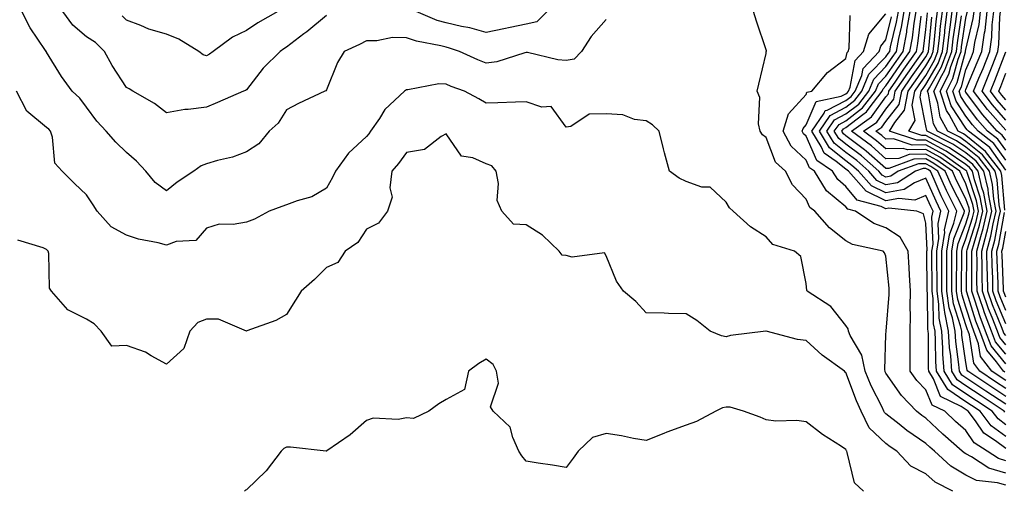
# Model space of a CAD drawing. Units: inches. Extents: x 1018643 to 1021283, y 7226618 to 7229258.
# Drawn here: x 1019661 to 1019908, y 7227482 to 7227600 of the extents above; entities that cross this region are included whole.
import ezdxf

# ---------------------------------------------------------------- set-up
doc = ezdxf.new("R2010")
doc.units = ezdxf.units.IN
doc.header["$MEASUREMENT"] = 0
doc.layers.add('Contour_10187226', color=7, linetype='Continuous', true_color=0x4914c9)

msp = doc.modelspace()

# ---------------------------------------------------------------- linework, layer by layer
at = {"layer": 'Contour_10187226'}
for points in [[(1019908.05, 7227562.19, 3035), (1019904, 7227567.86, 3035), (1019898.68, 7227571.92, 3035), (1019898.39, 7227572.25, 3035), (1019898.05, 7227572.72, 3035), (1019894.4, 7227578.27, 3035), (1019893.2, 7227581.92, 3035), (1019894.81, 7227585.16, 3035), (1019896.12, 7227589.99, 3035), (1019896.83, 7227591.92, 3035), (1019896.96, 7227593.01, 3035), (1019898.05, 7227600.19, 3035), (1019898.37, 7227601.6, 3035), (1019898.42, 7227601.92, 3035), (1019898.4, 7227602.27, 3035), (1019900.3, 7227609.67, 3035), (1019900.26, 7227611.92, 3035), (1019901.41, 7227615.28, 3035), (1019901.91, 7227618.06, 3035), (1019904.11, 7227621.92, 3035), (1019905.38, 7227624.59, 3035), (1019907.44, 7227631.31, 3035), (1019907.67, 7227631.92, 3035)], [(1019908.05, 7227564.69, 3034), (1019905.03, 7227568.91, 3034), (1019901.09, 7227571.92, 3034), (1019899.67, 7227573.54, 3034), (1019898.05, 7227575.69, 3034), (1019895.58, 7227579.46, 3034), (1019894.77, 7227581.92, 3034), (1019895.86, 7227584.11, 3034), (1019897.94, 7227591.82, 3034), (1019897.98, 7227591.92, 3034), (1019897.99, 7227591.98, 3034), (1019898.05, 7227592.36, 3034), (1019899.86, 7227600.11, 3034), (1019900.08, 7227601.92, 3034), (1019900.02, 7227603.89, 3034), (1019901.25, 7227608.72, 3034), (1019901.19, 7227611.92, 3034), (1019902.84, 7227616.71, 3034), (1019902.9, 7227617.07, 3034), (1019905.69, 7227621.92, 3034), (1019906.45, 7227623.52, 3034), (1019908.05, 7227628.77, 3034)], [(1019908.05, 7227567.17, 3033), (1019906.08, 7227569.95, 3033), (1019903.49, 7227571.92, 3033), (1019900.95, 7227574.83, 3033), (1019898.05, 7227578.68, 3033), (1019896.77, 7227580.63, 3033), (1019896.34, 7227581.92, 3033), (1019896.91, 7227583.05, 3033), (1019898.05, 7227587.27, 3033), (1019899.43, 7227590.55, 3033), (1019899.96, 7227591.92, 3033), (1019900.3, 7227594.17, 3033), (1019901.34, 7227598.63, 3033), (1019901.74, 7227601.92, 3033), (1019901.63, 7227605.5, 3033), (1019902.21, 7227607.76, 3033), (1019902.13, 7227611.92, 3033), (1019903.65, 7227616.32, 3033), (1019906.17, 7227620.05, 3033), (1019907.25, 7227621.92, 3033), (1019907.5, 7227622.47, 3033), (1019908.05, 7227624.24, 3033)], [(1019908.05, 7227569.67, 3032), (1019907.11, 7227570.98, 3032), (1019905.88, 7227571.92, 3032), (1019902.23, 7227576.1, 3032), (1019898.05, 7227581.67, 3032), (1019897.95, 7227581.82, 3032), (1019897.91, 7227581.92, 3032), (1019897.96, 7227582.02, 3032), (1019898.05, 7227582.35, 3032), (1019900.88, 7227589.09, 3032), (1019902, 7227591.92, 3032), (1019902.69, 7227596.56, 3032), (1019902.83, 7227597.14, 3032), (1019903.41, 7227601.92, 3032), (1019903.26, 7227606.71, 3032), (1019903.17, 7227607.04, 3032), (1019903.08, 7227611.92, 3032), (1019904.35, 7227615.62, 3032), (1019908.05, 7227621.08, 3032)], [(1019908.05, 7227572.17, 3031), (1019903.48, 7227577.35, 3031), (1019899.97, 7227581.92, 3031), (1019901.3, 7227585.18, 3031), (1019902.34, 7227587.64, 3031), (1019904.03, 7227591.92, 3031), (1019904.54, 7227595.43, 3031), (1019904.66, 7227598.53, 3031), (1019905.07, 7227601.92, 3031), (1019904.97, 7227605, 3031), (1019904.09, 7227607.96, 3031), (1019904.02, 7227611.92, 3031), (1019905.05, 7227614.92, 3031), (1019908.05, 7227619.34, 3031)], [(1019908.05, 7227574.71, 3030), (1019904.67, 7227578.54, 3030), (1019902.08, 7227581.92, 3030), (1019903.81, 7227586.16, 3030), (1019904.76, 7227588.62, 3030), (1019906.05, 7227591.92, 3030), (1019906.31, 7227593.66, 3030), (1019906.56, 7227600.43, 3030), (1019906.74, 7227601.92, 3030), (1019906.69, 7227603.28, 3030), (1019905.01, 7227608.88, 3030), (1019904.95, 7227611.92, 3030), (1019905.75, 7227614.22, 3030), (1019908.05, 7227617.61, 3030)], [(1019808.05, 7227599.85, 3052), (1019804.3, 7227595.67, 3052), (1019801.87, 7227591.92, 3052), (1019800.01, 7227589.97, 3052), (1019798.05, 7227589.65, 3052), (1019795.97, 7227589.83, 3052), (1019788.36, 7227591.61, 3052), (1019788.05, 7227591.65, 3052), (1019787.7, 7227591.57, 3052), (1019780.65, 7227589.32, 3052), (1019778.05, 7227588.93, 3052), (1019775.92, 7227589.79, 3052), (1019771.38, 7227591.92, 3052), (1019768.87, 7227592.74, 3052), (1019768.05, 7227592.94, 3052), (1019766.65, 7227593.32, 3052), (1019760.57, 7227594.44, 3052), (1019758.05, 7227595.32, 3052), (1019754.62, 7227595.35, 3052), (1019750.69, 7227594.56, 3052), (1019748.05, 7227594.59, 3052), (1019746.3, 7227593.67, 3052), (1019742.52, 7227591.92, 3052), (1019740.84, 7227589.13, 3052), (1019738.05, 7227582.33, 3052), (1019737.93, 7227582.04, 3052), (1019737.65, 7227581.92, 3052), (1019731.08, 7227578.89, 3052), (1019728.05, 7227577.27, 3052), (1019725.99, 7227573.97, 3052), (1019723.74, 7227571.92, 3052), (1019721.17, 7227568.8, 3052), (1019718.05, 7227566.76, 3052), (1019714.56, 7227565.42, 3052), (1019710.76, 7227564.63, 3052), (1019708.05, 7227563.81, 3052), (1019706.72, 7227563.25, 3052), (1019704.91, 7227561.92, 3052), (1019700.74, 7227559.22, 3052), (1019698.05, 7227557, 3052), (1019695.21, 7227559.09, 3052), (1019692.87, 7227561.92, 3052), (1019690.56, 7227564.44, 3052), (1019688.05, 7227566.63, 3052), (1019685.35, 7227569.22, 3052), (1019682.97, 7227571.92, 3052), (1019680.62, 7227574.5, 3052), (1019678.05, 7227577.99, 3052), (1019676.35, 7227580.22, 3052), (1019674.42, 7227581.92, 3052), (1019671.77, 7227585.65, 3052), (1019668.05, 7227591.74, 3052), (1019668, 7227591.86, 3052), (1019667.96, 7227591.92, 3052), (1019667.8, 7227592.17, 3052), (1019663.91, 7227597.78, 3052), (1019661.84, 7227601.92, 3052)], [(1019738.05, 7227600.92, 3051), (1019733.14, 7227596.83, 3051), (1019732.42, 7227596.29, 3051), (1019728.05, 7227592.93, 3051), (1019727.42, 7227592.55, 3051), (1019726.48, 7227591.92, 3051), (1019722.26, 7227587.72, 3051), (1019718.05, 7227582.31, 3051), (1019717.83, 7227582.13, 3051), (1019717.31, 7227581.92, 3051), (1019710.82, 7227579.15, 3051), (1019708.05, 7227577.96, 3051), (1019703.48, 7227577.35, 3051), (1019702.61, 7227577.35, 3051), (1019698.05, 7227576.53, 3051), (1019695.01, 7227578.89, 3051), (1019689.64, 7227581.92, 3051), (1019688.71, 7227582.58, 3051), (1019688.05, 7227582.88, 3051), (1019684.48, 7227588.35, 3051), (1019682.5, 7227591.92, 3051), (1019680.28, 7227594.15, 3051), (1019678.05, 7227595.55, 3051), (1019674.56, 7227598.43, 3051), (1019672.13, 7227601.92, 3051)], [(1019725.93, 7227601.92, 3050), (1019720.91, 7227599.06, 3050), (1019718.05, 7227597.17, 3050), (1019714.51, 7227595.46, 3050), (1019709.67, 7227591.92, 3050), (1019708.77, 7227591.2, 3050), (1019708.05, 7227590.83, 3050), (1019707.19, 7227591.06, 3050), (1019706.09, 7227591.92, 3050), (1019701.11, 7227594.98, 3050), (1019698.05, 7227596.2, 3050), (1019693.62, 7227597.49, 3050), (1019691.58, 7227598.39, 3050), (1019688.05, 7227599.7, 3050), (1019686.94, 7227600.81, 3050)], [(1019793.32, 7227601.92, 3051), (1019790.69, 7227599.28, 3051), (1019788.05, 7227598.68, 3051), (1019784, 7227597.87, 3051), (1019782.41, 7227597.56, 3051), (1019778.05, 7227596.66, 3051), (1019773.92, 7227597.79, 3051), (1019771.81, 7227598.16, 3051), (1019768.05, 7227599.04, 3051), (1019765.78, 7227599.65, 3051), (1019760.49, 7227601.92, 3051)], [(1019908.05, 7227486.45, 3052), (1019903.83, 7227487.7, 3052), (1019899.46, 7227490.51, 3052), (1019898.05, 7227491.24, 3052), (1019897.62, 7227491.49, 3052), (1019897.15, 7227491.92, 3052), (1019892.31, 7227496.18, 3052), (1019888.05, 7227500.14, 3052), (1019887, 7227500.87, 3052), (1019885.7, 7227501.92, 3052), (1019881.94, 7227505.81, 3052), (1019878.05, 7227511.41, 3052), (1019877.87, 7227511.74, 3052), (1019877.81, 7227511.92, 3052), (1019877.75, 7227512.23, 3052), (1019878.05, 7227521.1, 3052), (1019878.08, 7227521.9, 3052), (1019878.08, 7227521.94, 3052), (1019878.86, 7227531.12, 3052), (1019878.87, 7227531.92, 3052), (1019878.82, 7227532.7, 3052), (1019878.05, 7227540.69, 3052), (1019877.65, 7227541.53, 3052), (1019877.32, 7227541.92, 3052), (1019869.7, 7227543.58, 3052), (1019868.05, 7227544.52, 3052), (1019863.93, 7227547.8, 3052), (1019860.28, 7227551.92, 3052), (1019859, 7227552.88, 3052), (1019858.05, 7227554.91, 3052), (1019854.66, 7227558.54, 3052), (1019852.95, 7227561.92, 3052), (1019850.37, 7227564.24, 3052), (1019848.05, 7227570.34, 3052), (1019847.17, 7227571.04, 3052), (1019846.54, 7227571.92, 3052), (1019846.16, 7227573.81, 3052), (1019846.46, 7227580.34, 3052), (1019845.85, 7227581.92, 3052), (1019846.24, 7227583.74, 3052), (1019848.05, 7227591.41, 3052), (1019848.11, 7227591.86, 3052), (1019848.15, 7227591.92, 3052), (1019848.15, 7227592.02, 3052), (1019848.05, 7227592.28, 3052), (1019845.64, 7227599.51, 3052), (1019844.92, 7227601.92, 3052)], [(1019908.05, 7227489.54, 3051), (1019906.2, 7227490.08, 3051), (1019903.34, 7227491.92, 3051), (1019900.14, 7227494.01, 3051), (1019898.05, 7227497.12, 3051), (1019895.49, 7227499.36, 3051), (1019892.77, 7227501.92, 3051), (1019889.58, 7227503.44, 3051), (1019888.05, 7227507.29, 3051), (1019885.76, 7227509.63, 3051), (1019884.09, 7227511.92, 3051), (1019884.13, 7227515.83, 3051), (1019884.1, 7227517.97, 3051), (1019884.14, 7227521.92, 3051), (1019884.22, 7227525.75, 3051), (1019884.11, 7227527.99, 3051), (1019884.18, 7227531.92, 3051), (1019883.92, 7227536.04, 3051), (1019883.86, 7227537.74, 3051), (1019883.58, 7227541.92, 3051), (1019881.59, 7227545.47, 3051), (1019878.05, 7227547.76, 3051), (1019874.98, 7227548.85, 3051), (1019870.4, 7227551.92, 3051), (1019868.54, 7227552.41, 3051), (1019868.05, 7227553.01, 3051), (1019863.17, 7227557.04, 3051), (1019860.19, 7227561.92, 3051), (1019858.92, 7227562.78, 3051), (1019858.05, 7227564.73, 3051), (1019854.34, 7227568.21, 3051), (1019852.34, 7227571.92, 3051), (1019853.7, 7227576.26, 3051), (1019858.05, 7227581.12, 3051), (1019858.29, 7227581.69, 3051), (1019859.48, 7227581.92, 3051), (1019863.39, 7227586.59, 3051), (1019868.05, 7227590.14, 3051), (1019868.32, 7227591.65, 3051), (1019868.59, 7227591.92, 3051), (1019868.83, 7227592.7, 3051), (1019869.1, 7227600.87, 3051)], [(1019908.05, 7227492.58, 3050), (1019905.46, 7227494.5, 3050), (1019902.54, 7227496.41, 3050), (1019900.44, 7227499.52, 3050), (1019898.64, 7227501.92, 3050), (1019896.88, 7227503.09, 3050), (1019891.7, 7227505.57, 3050), (1019889.92, 7227510.05, 3050), (1019888.77, 7227511.92, 3050), (1019888.72, 7227512.58, 3050), (1019888.69, 7227521.28, 3050), (1019888.65, 7227521.92, 3050), (1019888.55, 7227522.43, 3050), (1019888.44, 7227531.53, 3050), (1019888.38, 7227531.92, 3050), (1019888.38, 7227532.25, 3050), (1019888.31, 7227541.67, 3050), (1019888.31, 7227541.92, 3050), (1019888.35, 7227542.23, 3050), (1019888.05, 7227548.91, 3050), (1019887.4, 7227551.28, 3050), (1019885.75, 7227551.92, 3050), (1019878.79, 7227552.66, 3050), (1019878.05, 7227552.53, 3050), (1019876.88, 7227553.09, 3050), (1019870.81, 7227554.67, 3050), (1019868.05, 7227558.11, 3050), (1019865.97, 7227559.83, 3050), (1019864.69, 7227561.92, 3050), (1019860.75, 7227564.62, 3050), (1019858.05, 7227570.69, 3050), (1019857.42, 7227571.28, 3050), (1019857.06, 7227571.92, 3050), (1019857.31, 7227572.66, 3050), (1019858.05, 7227573.5, 3050), (1019860.58, 7227579.38, 3050), (1019866.8, 7227580.67, 3050), (1019868.05, 7227581.31, 3050), (1019868.39, 7227581.59, 3050), (1019868.66, 7227581.92, 3050), (1019869.09, 7227582.96, 3050), (1019870.32, 7227589.65, 3050), (1019872.47, 7227591.92, 3050), (1019873.79, 7227596.18, 3050), (1019878.05, 7227601.29, 3050)], [(1019908.05, 7227495.57, 3049), (1019904.4, 7227498.27, 3049), (1019901.64, 7227501.92, 3049), (1019899.48, 7227503.35, 3049), (1019898.05, 7227504.3, 3049), (1019893.49, 7227507.35, 3049), (1019890.7, 7227511.92, 3049), (1019890.5, 7227514.38, 3049), (1019890.48, 7227519.48, 3049), (1019890.32, 7227521.92, 3049), (1019889.94, 7227523.81, 3049), (1019889.87, 7227530.1, 3049), (1019889.61, 7227531.92, 3049), (1019889.61, 7227533.48, 3049), (1019889.55, 7227540.42, 3049), (1019889.55, 7227541.92, 3049), (1019889.82, 7227543.68, 3049), (1019889.51, 7227550.46, 3049), (1019889.85, 7227551.92, 3049), (1019889.25, 7227553.13, 3049), (1019888.05, 7227555.88, 3049), (1019885.26, 7227554.71, 3049), (1019881.26, 7227555.14, 3049), (1019878.05, 7227554.52, 3049), (1019873.07, 7227556.94, 3049), (1019868.69, 7227561.92, 3049), (1019868.35, 7227562.21, 3049), (1019868.05, 7227562.45, 3049), (1019865.58, 7227564.38, 3049), (1019862.57, 7227566.45, 3049), (1019861.81, 7227568.15, 3049), (1019859.52, 7227571.92, 3049), (1019862.61, 7227576.47, 3049), (1019862.87, 7227577.1, 3049), (1019863.31, 7227577.19, 3049), (1019868.05, 7227579.63, 3049), (1019869.34, 7227580.63, 3049), (1019870.34, 7227581.92, 3049), (1019871.98, 7227585.85, 3049), (1019872.31, 7227587.66, 3049), (1019876.36, 7227591.92, 3049), (1019876.76, 7227593.21, 3049), (1019878.05, 7227594.76, 3049), (1019879.44, 7227600.53, 3049)], [(1019908.05, 7227498.54, 3048), (1019906.12, 7227499.99, 3048), (1019904.64, 7227501.92, 3048), (1019900.67, 7227504.54, 3048), (1019898.05, 7227506.3, 3048), (1019894.68, 7227508.54, 3048), (1019892.62, 7227511.92, 3048), (1019892.29, 7227516.16, 3048), (1019892.28, 7227517.68, 3048), (1019891.99, 7227521.92, 3048), (1019891.34, 7227525.22, 3048), (1019891.3, 7227528.68, 3048), (1019890.83, 7227531.92, 3048), (1019890.83, 7227534.71, 3048), (1019890.8, 7227539.17, 3048), (1019890.8, 7227541.92, 3048), (1019891.27, 7227545.14, 3048), (1019891.11, 7227548.85, 3048), (1019891.82, 7227551.92, 3048), (1019890.58, 7227554.44, 3048), (1019888.05, 7227560.24, 3048), (1019885.15, 7227559.03, 3048), (1019882.58, 7227557.39, 3048), (1019878.05, 7227556.51, 3048), (1019874.41, 7227558.29, 3048), (1019871.21, 7227561.92, 3048), (1019869.53, 7227563.4, 3048), (1019868.05, 7227564.52, 3048), (1019863.91, 7227567.78, 3048), (1019861.4, 7227571.92, 3048), (1019864.08, 7227575.88, 3048), (1019868.05, 7227577.94, 3048), (1019870.3, 7227579.67, 3048), (1019872.04, 7227581.92, 3048), (1019873.8, 7227586.18, 3048), (1019878.05, 7227590.55, 3048), (1019878.61, 7227591.37, 3048), (1019879, 7227591.92, 3048), (1019879.22, 7227593.09, 3048), (1019880.71, 7227599.26, 3048), (1019881.16, 7227601.92, 3048)], [(1019907.83, 7227501.69, 3047), (1019907.65, 7227501.92, 3047), (1019901.87, 7227505.73, 3047), (1019898.05, 7227508.29, 3047), (1019895.87, 7227509.73, 3047), (1019894.54, 7227511.92, 3047), (1019894.24, 7227515.73, 3047), (1019893.94, 7227517.82, 3047), (1019893.66, 7227521.92, 3047), (1019892.74, 7227526.61, 3047), (1019892.73, 7227527.23, 3047), (1019892.05, 7227531.92, 3047), (1019892.06, 7227535.92, 3047), (1019892.04, 7227537.92, 3047), (1019892.05, 7227541.92, 3047), (1019892.74, 7227546.61, 3047), (1019892.71, 7227547.27, 3047), (1019893.78, 7227551.92, 3047), (1019891.9, 7227555.77, 3047), (1019890.13, 7227559.85, 3047), (1019889.18, 7227561.92, 3047), (1019888.52, 7227562.39, 3047), (1019888.05, 7227562.64, 3047), (1019887.34, 7227562.64, 3047), (1019885.4, 7227561.92, 3047), (1019880.91, 7227559.05, 3047), (1019878.05, 7227558.5, 3047), (1019875.75, 7227559.62, 3047), (1019873.73, 7227561.92, 3047), (1019870.73, 7227564.6, 3047), (1019868.05, 7227566.61, 3047), (1019865.07, 7227568.93, 3047), (1019863.26, 7227571.92, 3047), (1019865.19, 7227574.77, 3047), (1019868.05, 7227576.26, 3047), (1019871.25, 7227578.72, 3047), (1019873.73, 7227581.92, 3047), (1019874.99, 7227584.97, 3047), (1019878.05, 7227588.11, 3047), (1019879.58, 7227590.38, 3047), (1019880.66, 7227591.92, 3047), (1019881.28, 7227595.15, 3047), (1019881.97, 7227598, 3047), (1019882.64, 7227601.92, 3047)], [(1019908.05, 7227503.64, 3046), (1019903.06, 7227506.94, 3046), (1019898.05, 7227510.28, 3046), (1019897.06, 7227510.94, 3046), (1019896.46, 7227511.92, 3046), (1019896.32, 7227513.64, 3046), (1019895.5, 7227519.38, 3046), (1019895.33, 7227521.92, 3046), (1019894.66, 7227525.3, 3046), (1019893.88, 7227527.76, 3046), (1019893.28, 7227531.92, 3046), (1019893.28, 7227536.69, 3046), (1019893.29, 7227537.15, 3046), (1019893.29, 7227541.92, 3046), (1019893.91, 7227546.06, 3046), (1019895.06, 7227548.93, 3046), (1019895.76, 7227551.92, 3046), (1019893.56, 7227556.41, 3046), (1019893.22, 7227557.1, 3046), (1019891.02, 7227561.92, 3046), (1019889.28, 7227563.15, 3046), (1019888.05, 7227563.81, 3046), (1019886.17, 7227563.8, 3046), (1019881.12, 7227561.92, 3046), (1019879.24, 7227560.73, 3046), (1019878.05, 7227560.49, 3046), (1019877.09, 7227560.96, 3046), (1019876.24, 7227561.92, 3046), (1019871.91, 7227565.79, 3046), (1019868.05, 7227568.68, 3046), (1019866.23, 7227570.1, 3046), (1019865.13, 7227571.92, 3046), (1019866.3, 7227573.66, 3046), (1019868.05, 7227574.56, 3046), (1019872.2, 7227577.76, 3046), (1019875.42, 7227581.92, 3046), (1019876.19, 7227583.78, 3046), (1019878.05, 7227585.69, 3046), (1019880.57, 7227589.4, 3046), (1019882.33, 7227591.92, 3046), (1019883.26, 7227596.71, 3046), (1019883.31, 7227597.18, 3046), (1019884.12, 7227601.92, 3046)], [(1019908.05, 7227505.61, 3045), (1019904.25, 7227508.11, 3045), (1019898.57, 7227511.92, 3045), (1019898.34, 7227512.21, 3045), (1019898.05, 7227514.09, 3045), (1019897.06, 7227520.94, 3045), (1019897, 7227521.92, 3045), (1019896.74, 7227523.23, 3045), (1019894.95, 7227528.81, 3045), (1019894.51, 7227531.92, 3045), (1019894.51, 7227535.46, 3045), (1019894.54, 7227538.4, 3045), (1019894.54, 7227541.92, 3045), (1019894.99, 7227544.99, 3045), (1019897.63, 7227551.51, 3045), (1019897.73, 7227551.92, 3045), (1019897.42, 7227552.55, 3045), (1019894.48, 7227558.35, 3045), (1019892.85, 7227561.92, 3045), (1019890.04, 7227563.91, 3045), (1019888.05, 7227565.01, 3045), (1019885.02, 7227564.95, 3045), (1019878.76, 7227562.64, 3045), (1019878.05, 7227562.62, 3045), (1019873.1, 7227566.98, 3045), (1019872.71, 7227567.25, 3045), (1019868.05, 7227570.75, 3045), (1019867.4, 7227571.26, 3045), (1019867, 7227571.92, 3045), (1019867.42, 7227572.55, 3045), (1019868.05, 7227572.88, 3045), (1019872.25, 7227576.12, 3045), (1019873.19, 7227576.78, 3045), (1019873.87, 7227577.74, 3045), (1019877.11, 7227581.92, 3045), (1019877.39, 7227582.58, 3045), (1019878.05, 7227583.27, 3045), (1019881.55, 7227588.42, 3045), (1019884, 7227591.92, 3045), (1019884.65, 7227595.32, 3045), (1019885.1, 7227598.97, 3045), (1019885.61, 7227601.92, 3045)], [(1019908.05, 7227507.58, 3044), (1019905.43, 7227509.3, 3044), (1019901.53, 7227511.92, 3044), (1019900.04, 7227513.91, 3044), (1019898.92, 7227521.06, 3044), (1019898.6, 7227521.92, 3044), (1019898.44, 7227522.31, 3044), (1019898.05, 7227523.56, 3044), (1019896.02, 7227529.89, 3044), (1019895.73, 7227531.92, 3044), (1019895.74, 7227534.24, 3044), (1019895.79, 7227539.65, 3044), (1019895.79, 7227541.92, 3044), (1019896.08, 7227543.89, 3044), (1019898.05, 7227548.76, 3044), (1019898.8, 7227551.18, 3044), (1019898.98, 7227551.92, 3044), (1019898.83, 7227552.7, 3044), (1019898.05, 7227555.05, 3044), (1019895.74, 7227559.62, 3044), (1019894.69, 7227561.92, 3044), (1019890.8, 7227564.67, 3044), (1019888.05, 7227566.18, 3044), (1019883.86, 7227566.12, 3044), (1019881.29, 7227565.16, 3044), (1019878.05, 7227565.06, 3044), (1019874.4, 7227568.27, 3044), (1019869.39, 7227571.92, 3044), (1019874.47, 7227575.51, 3044), (1019878.05, 7227580.53, 3044), (1019878.66, 7227581.31, 3044), (1019878.77, 7227581.92, 3044), (1019880.34, 7227584.21, 3044), (1019882.52, 7227587.45, 3044), (1019885.67, 7227591.92, 3044), (1019886.06, 7227593.91, 3044), (1019886.89, 7227600.76, 3044)], [(1019908.05, 7227509.56, 3043), (1019906.62, 7227510.49, 3043), (1019904.5, 7227511.92, 3043), (1019901.73, 7227515.61, 3043), (1019901.24, 7227518.74, 3043), (1019900.06, 7227521.92, 3043), (1019899.51, 7227523.37, 3043), (1019898.05, 7227527.97, 3043), (1019897.09, 7227530.96, 3043), (1019896.96, 7227531.92, 3043), (1019896.96, 7227533.01, 3043), (1019897.03, 7227540.9, 3043), (1019897.03, 7227541.92, 3043), (1019897.17, 7227542.8, 3043), (1019898.05, 7227544.99, 3043), (1019899.7, 7227550.28, 3043), (1019900.08, 7227551.92, 3043), (1019899.76, 7227553.64, 3043), (1019898.05, 7227558.8, 3043), (1019897, 7227560.87, 3043), (1019896.52, 7227561.92, 3043), (1019891.56, 7227565.44, 3043), (1019888.05, 7227567.35, 3043), (1019883.41, 7227567.27, 3043), (1019882.34, 7227567.62, 3043), (1019878.05, 7227567.51, 3043), (1019875.7, 7227569.58, 3043), (1019872.47, 7227571.92, 3043), (1019875.74, 7227574.22, 3043), (1019878.05, 7227577.47, 3043), (1019880.01, 7227579.97, 3043), (1019880.39, 7227581.92, 3043), (1019883.5, 7227586.47, 3043), (1019885.66, 7227589.54, 3043), (1019887.34, 7227591.92, 3043), (1019887.45, 7227592.52, 3043), (1019888.05, 7227597.41, 3043), (1019888.43, 7227601.54, 3043)], [(1019907.82, 7227511.69, 3042), (1019907.45, 7227511.92, 3042), (1019905.68, 7227514.28, 3042), (1019903.28, 7227517.15, 3042), (1019901.53, 7227521.92, 3042), (1019900.56, 7227524.44, 3042), (1019898.26, 7227531.71, 3042), (1019898.19, 7227531.92, 3042), (1019898.19, 7227532.06, 3042), (1019898.29, 7227541.69, 3042), (1019898.28, 7227541.92, 3042), (1019898.37, 7227542.25, 3042), (1019900.59, 7227549.38, 3042), (1019901.18, 7227551.92, 3042), (1019900.7, 7227554.56, 3042), (1019898.36, 7227561.61, 3042), (1019898.28, 7227561.92, 3042), (1019898.19, 7227562.06, 3042), (1019898.05, 7227562.15, 3042), (1019897.31, 7227562.66, 3042), (1019892.32, 7227566.2, 3042), (1019888.05, 7227568.52, 3042), (1019884.6, 7227568.46, 3042), (1019879.96, 7227570.01, 3042), (1019878.05, 7227569.95, 3042), (1019877, 7227570.87, 3042), (1019875.55, 7227571.92, 3042), (1019877.01, 7227572.96, 3042), (1019878.05, 7227574.4, 3042), (1019881.37, 7227578.6, 3042), (1019882.01, 7227581.92, 3042), (1019884.47, 7227585.51, 3042), (1019888.05, 7227590.59, 3042), (1019888.54, 7227591.43, 3042), (1019888.71, 7227591.92, 3042), (1019888.8, 7227592.67, 3042), (1019889.52, 7227600.45, 3042)], [(1019908.05, 7227513.8, 3041), (1019904.36, 7227518.23, 3041), (1019902.99, 7227521.92, 3041), (1019901.62, 7227525.49, 3041), (1019900.3, 7227529.67, 3041), (1019899.51, 7227531.92, 3041), (1019899.5, 7227533.37, 3041), (1019899.56, 7227540.4, 3041), (1019899.54, 7227541.92, 3041), (1019900.08, 7227543.95, 3041), (1019901.49, 7227548.48, 3041), (1019902.29, 7227551.92, 3041), (1019901.62, 7227555.49, 3041), (1019900.22, 7227559.75, 3041), (1019899.7, 7227561.92, 3041), (1019898.98, 7227562.86, 3041), (1019898.05, 7227563.62, 3041), (1019893.09, 7227566.96, 3041), (1019892.94, 7227567.02, 3041), (1019888.05, 7227569.69, 3041), (1019885.79, 7227569.67, 3041), (1019878.97, 7227571.92, 3041), (1019880.24, 7227574.11, 3041), (1019882.72, 7227577.25, 3041), (1019883.64, 7227581.92, 3041), (1019885.42, 7227584.54, 3041), (1019888.05, 7227588.27, 3041), (1019889.39, 7227590.59, 3041), (1019889.88, 7227591.92, 3041), (1019890.12, 7227593.99, 3041), (1019890.62, 7227599.35, 3041), (1019890.94, 7227601.92, 3041)], [(1019908.05, 7227516.16, 3040), (1019905.42, 7227519.3, 3040), (1019904.46, 7227521.92, 3040), (1019902.68, 7227526.55, 3040), (1019902.34, 7227527.64, 3040), (1019900.84, 7227531.92, 3040), (1019900.79, 7227534.67, 3040), (1019900.84, 7227539.13, 3040), (1019900.79, 7227541.92, 3040), (1019901.79, 7227545.65, 3040), (1019902.39, 7227547.58, 3040), (1019903.4, 7227551.92, 3040), (1019902.56, 7227556.43, 3040), (1019902.07, 7227557.9, 3040), (1019901.12, 7227561.92, 3040), (1019899.78, 7227563.66, 3040), (1019898.05, 7227565.06, 3040), (1019893.95, 7227567.82, 3040), (1019890.35, 7227569.62, 3040), (1019888.05, 7227570.88, 3040), (1019886.99, 7227570.87, 3040), (1019883.77, 7227571.92, 3040), (1019885.34, 7227574.62, 3040), (1019884.57, 7227578.44, 3040), (1019885.26, 7227581.92, 3040), (1019886.39, 7227583.58, 3040), (1019888.05, 7227585.92, 3040), (1019890.23, 7227589.73, 3040), (1019891.03, 7227591.92, 3040), (1019891.44, 7227595.31, 3040), (1019891.71, 7227598.26, 3040), (1019892.17, 7227601.92, 3040)], [(1019908.05, 7227518.5, 3039), (1019906.5, 7227520.38, 3039), (1019905.92, 7227521.92, 3039), (1019904.59, 7227525.38, 3039), (1019903.68, 7227527.56, 3039), (1019902.17, 7227531.92, 3039), (1019902.1, 7227535.96, 3039), (1019902.12, 7227537.86, 3039), (1019902.05, 7227541.92, 3039), (1019903.3, 7227546.67, 3039), (1019903.42, 7227547.29, 3039), (1019904.51, 7227551.92, 3039), (1019903.69, 7227556.28, 3039), (1019903.6, 7227557.47, 3039), (1019902.54, 7227561.92, 3039), (1019900.58, 7227564.46, 3039), (1019898.05, 7227566.51, 3039), (1019894.82, 7227568.68, 3039), (1019888.34, 7227571.92, 3039), (1019888.24, 7227572.12, 3039), (1019888.05, 7227573.25, 3039), (1019886.59, 7227580.46, 3039), (1019886.88, 7227581.92, 3039), (1019887.35, 7227582.62, 3039), (1019888.05, 7227583.6, 3039), (1019891.08, 7227588.89, 3039), (1019892.19, 7227591.92, 3039), (1019892.75, 7227596.62, 3039), (1019892.81, 7227597.16, 3039), (1019893.4, 7227601.92, 3039)], [(1019908.05, 7227520.87, 3038), (1019907.57, 7227521.43, 3038), (1019907.39, 7227521.92, 3038), (1019906.98, 7227522.99, 3038), (1019904.67, 7227528.54, 3038), (1019903.5, 7227531.92, 3038), (1019903.42, 7227536.55, 3038), (1019903.38, 7227537.25, 3038), (1019903.3, 7227541.92, 3038), (1019904.3, 7227545.67, 3038), (1019904.87, 7227548.74, 3038), (1019905.61, 7227551.92, 3038), (1019905.05, 7227554.91, 3038), (1019904.74, 7227558.62, 3038), (1019903.96, 7227561.92, 3038), (1019901.38, 7227565.26, 3038), (1019898.05, 7227567.96, 3038), (1019895.69, 7227569.56, 3038), (1019890.94, 7227571.92, 3038), (1019889.92, 7227573.8, 3038), (1019888.69, 7227581.28, 3038), (1019888.48, 7227581.92, 3038), (1019888.91, 7227582.78, 3038), (1019891.93, 7227588.03, 3038), (1019893.35, 7227591.92, 3038), (1019893.85, 7227596.12, 3038), (1019894.13, 7227598, 3038), (1019894.63, 7227601.92, 3038)], [(1019908.05, 7227523.76, 3037), (1019905.66, 7227529.54, 3037), (1019904.83, 7227531.92, 3037), (1019904.77, 7227535.2, 3037), (1019904.62, 7227538.48, 3037), (1019904.56, 7227541.92, 3037), (1019905.3, 7227544.67, 3037), (1019906.31, 7227550.18, 3037), (1019906.71, 7227551.92, 3037), (1019906.41, 7227553.56, 3037), (1019905.88, 7227559.75, 3037), (1019905.37, 7227561.92, 3037), (1019902.18, 7227566.04, 3037), (1019898.05, 7227569.4, 3037), (1019896.55, 7227570.42, 3037), (1019893.54, 7227571.92, 3037), (1019891.6, 7227575.47, 3037), (1019891.04, 7227578.93, 3037), (1019890.05, 7227581.92, 3037), (1019892.03, 7227585.9, 3037), (1019892.78, 7227587.19, 3037), (1019894.51, 7227591.92, 3037), (1019894.89, 7227595.08, 3037), (1019895.54, 7227599.41, 3037), (1019895.86, 7227601.92, 3037)], [(1019907.77, 7227552.19, 3036), (1019907.03, 7227560.9, 3036), (1019906.79, 7227561.92, 3036), (1019902.98, 7227566.84, 3036), (1019898.05, 7227570.87, 3036), (1019897.42, 7227571.28, 3036), (1019896.15, 7227571.92, 3036), (1019893.86, 7227576.12, 3036), (1019893.22, 7227577.1, 3036), (1019891.62, 7227581.92, 3036), (1019893.76, 7227586.22, 3036), (1019894.29, 7227588.15, 3036), (1019895.67, 7227591.92, 3036), (1019895.92, 7227594.05, 3036), (1019896.96, 7227600.83, 3036)], [(1019908.05, 7227577.25, 3029), (1019905.86, 7227579.73, 3029), (1019904.19, 7227581.92, 3029), (1019905.31, 7227584.65, 3029), (1019908.05, 7227591.84, 3029)], [(1019908.05, 7227579.81, 3028), (1019907.05, 7227580.92, 3028), (1019906.29, 7227581.92, 3028), (1019906.81, 7227583.17, 3028), (1019908.05, 7227586.43, 3028)], [(1019908.05, 7227483.38, 3053), (1019905.98, 7227483.99, 3053), (1019900.68, 7227484.56, 3053), (1019898.05, 7227485.88, 3053), (1019894.26, 7227488.13, 3053), (1019890.16, 7227491.92, 3053), (1019889.04, 7227492.9, 3053), (1019888.05, 7227493.83, 3053), (1019883.23, 7227497.1, 3053), (1019881.34, 7227498.64, 3053), (1019878.05, 7227501.26, 3053), (1019877.7, 7227501.57, 3053), (1019877.53, 7227501.92, 3053), (1019877.08, 7227502.9, 3053), (1019874.37, 7227508.25, 3053), (1019872.87, 7227511.92, 3053), (1019872.03, 7227515.9, 3053), (1019869.13, 7227520.83, 3053), (1019868.7, 7227521.92, 3053), (1019868.62, 7227522.49, 3053), (1019868.05, 7227523.38, 3053), (1019864.23, 7227528.11, 3053), (1019858.33, 7227531.92, 3053), (1019858.25, 7227532.12, 3053), (1019858.05, 7227533.89, 3053), (1019856.73, 7227540.61, 3053), (1019855.16, 7227541.92, 3053), (1019849.75, 7227543.62, 3053), (1019848.05, 7227545.57, 3053), (1019844.19, 7227548.05, 3053), (1019839.8, 7227551.92, 3053), (1019838.94, 7227552.8, 3053), (1019838.05, 7227554.22, 3053), (1019834.04, 7227557.92, 3053), (1019831.97, 7227557.99, 3053), (1019828.05, 7227559.34, 3053), (1019826.33, 7227560.2, 3053), (1019823.89, 7227561.92, 3053), (1019822.67, 7227566.53, 3053), (1019822.42, 7227567.55, 3053), (1019821.32, 7227571.92, 3053), (1019819.67, 7227573.54, 3053), (1019818.05, 7227574.52, 3053), (1019815.11, 7227574.87, 3053), (1019812.2, 7227576.06, 3053), (1019808.05, 7227576.31, 3053), (1019803.76, 7227576.22, 3053), (1019799.22, 7227573.09, 3053), (1019798.05, 7227572.96, 3053), (1019794.26, 7227578.13, 3053), (1019791.98, 7227577.99, 3053), (1019788.05, 7227579.32, 3053), (1019785.34, 7227579.22, 3053), (1019780.92, 7227579.05, 3053), (1019778.05, 7227578.93, 3053), (1019776.19, 7227580.06, 3053), (1019772.61, 7227581.92, 3053), (1019769.29, 7227583.15, 3053), (1019768.05, 7227583.7, 3053), (1019766.17, 7227583.81, 3053), (1019758.41, 7227582.27, 3053), (1019758.05, 7227582.31, 3053), (1019757.81, 7227582.17, 3053), (1019757.59, 7227581.92, 3053), (1019752.63, 7227577.35, 3053), (1019751.29, 7227575.16, 3053), (1019749.08, 7227571.92, 3053), (1019748.64, 7227571.33, 3053), (1019748.05, 7227570.65, 3053), (1019743.54, 7227566.43, 3053), (1019740.34, 7227561.92, 3053), (1019739.59, 7227560.38, 3053), (1019738.05, 7227557.72, 3053), (1019734.43, 7227555.53, 3053), (1019730.7, 7227554.56, 3053), (1019728.05, 7227553.52, 3053), (1019726.87, 7227553.09, 3053), (1019723.7, 7227551.92, 3053), (1019720.05, 7227549.91, 3053), (1019718.05, 7227549.22, 3053), (1019714.73, 7227548.6, 3053), (1019711.24, 7227548.72, 3053), (1019708.05, 7227547.68, 3053), (1019705.34, 7227544.63, 3053), (1019700.48, 7227544.34, 3053), (1019698.05, 7227543.44, 3053), (1019695.95, 7227544.03, 3053), (1019691.06, 7227544.93, 3053), (1019688.05, 7227545.98, 3053), (1019684.17, 7227548.05, 3053), (1019680.71, 7227551.92, 3053), (1019679.65, 7227553.52, 3053), (1019678.05, 7227556.06, 3053), (1019674.98, 7227558.85, 3053), (1019671.91, 7227561.92, 3053), (1019670.1, 7227563.97, 3053), (1019669.49, 7227570.47, 3053), (1019668.97, 7227571.92, 3053), (1019668.56, 7227572.43, 3053), (1019668.05, 7227572.9, 3053), (1019663.05, 7227576.92, 3053), (1019660.54, 7227581.92, 3053)], [(1019894.81, 7227481.92, 3054), (1019890.33, 7227484.21, 3054), (1019888.05, 7227486.26, 3054), (1019884.28, 7227488.15, 3054), (1019880.75, 7227491.92, 3054), (1019879.11, 7227492.99, 3054), (1019878.05, 7227493.83, 3054), (1019873.86, 7227497.74, 3054), (1019871.85, 7227501.92, 3054), (1019870.64, 7227504.5, 3054), (1019868.05, 7227511.59, 3054), (1019867.84, 7227511.71, 3054), (1019867.66, 7227511.92, 3054), (1019862.06, 7227515.92, 3054), (1019858.05, 7227519.56, 3054), (1019855.93, 7227519.81, 3054), (1019848.07, 7227521.9, 3054), (1019848.03, 7227521.9, 3054), (1019839.13, 7227520.85, 3054), (1019838.05, 7227520.55, 3054), (1019836.91, 7227520.79, 3054), (1019834.08, 7227521.92, 3054), (1019830.76, 7227524.63, 3054), (1019828.05, 7227526.31, 3054), (1019823.6, 7227526.37, 3054), (1019822.58, 7227526.45, 3054), (1019818.05, 7227526.51, 3054), (1019815.48, 7227529.36, 3054), (1019812.37, 7227531.92, 3054), (1019810.61, 7227534.48, 3054), (1019808.05, 7227540.79, 3054), (1019807.62, 7227541.49, 3054), (1019799.54, 7227540.44, 3054), (1019798.05, 7227540.9, 3054), (1019797.06, 7227540.94, 3054), (1019796.32, 7227541.92, 3054), (1019792.11, 7227545.98, 3054), (1019788.05, 7227548.56, 3054), (1019784.85, 7227548.72, 3054), (1019781.9, 7227551.92, 3054), (1019780.77, 7227554.63, 3054), (1019781.11, 7227558.85, 3054), (1019780.5, 7227561.92, 3054), (1019779.43, 7227563.29, 3054), (1019778.05, 7227563.8, 3054), (1019774.67, 7227565.3, 3054), (1019771.84, 7227565.71, 3054), (1019768.05, 7227571.31, 3054), (1019766.76, 7227570.63, 3054), (1019762.55, 7227567.41, 3054), (1019758.05, 7227566.61, 3054), (1019756.09, 7227563.89, 3054), (1019754.42, 7227561.92, 3054), (1019753.89, 7227557.76, 3054), (1019754.51, 7227555.46, 3054), (1019753.32, 7227551.92, 3054), (1019751.06, 7227548.91, 3054), (1019748.05, 7227547.45, 3054), (1019745.88, 7227544.09, 3054), (1019742.75, 7227541.92, 3054), (1019740.88, 7227539.09, 3054), (1019738.05, 7227537.86, 3054), (1019735.1, 7227534.87, 3054), (1019731.71, 7227531.92, 3054), (1019730.28, 7227529.69, 3054), (1019728.05, 7227526.12, 3054), (1019725.35, 7227524.62, 3054), (1019718.13, 7227522, 3054), (1019718.05, 7227521.96, 3054), (1019718.01, 7227521.96, 3054), (1019711.05, 7227524.93, 3054), (1019708.05, 7227524.95, 3054), (1019705.87, 7227524.11, 3054), (1019703.85, 7227521.92, 3054), (1019702.36, 7227517.62, 3054), (1019698.05, 7227513.7, 3054), (1019694.2, 7227515.77, 3054), (1019692.79, 7227516.67, 3054), (1019688.05, 7227518.37, 3054), (1019684.34, 7227518.21, 3054), (1019681.66, 7227521.92, 3054), (1019679.92, 7227523.8, 3054), (1019678.05, 7227524.97, 3054), (1019673.36, 7227527.23, 3054), (1019669.26, 7227531.92, 3054), (1019668.79, 7227532.66, 3054), (1019668.62, 7227541.35, 3054), (1019668.45, 7227541.92, 3054), (1019668.28, 7227542.15, 3054), (1019668.05, 7227542.33, 3054), (1019667.2, 7227542.76, 3054), (1019660.84, 7227544.71, 3054)], [(1019908.05, 7227527.12, 3036), (1019906.64, 7227530.51, 3036), (1019906.16, 7227531.92, 3036), (1019906.12, 7227533.85, 3036), (1019905.85, 7227539.73, 3036), (1019905.82, 7227541.92, 3036), (1019906.28, 7227543.68, 3036), (1019907.75, 7227551.63, 3036)], [(1019908.05, 7227530.47, 3035), (1019907.63, 7227531.49, 3035), (1019907.48, 7227531.92, 3035), (1019907.47, 7227532.51, 3035), (1019907.09, 7227540.96, 3035), (1019907.07, 7227541.92, 3035), (1019907.28, 7227542.7, 3035), (1019908.05, 7227546.88, 3035)], [(1019872.46, 7227481.92, 3055), (1019870.15, 7227484.03, 3055), (1019868.38, 7227491.59, 3055), (1019868.23, 7227491.92, 3055), (1019868.14, 7227492, 3055), (1019868.05, 7227492.31, 3055), (1019866.9, 7227493.07, 3055), (1019862.19, 7227496.06, 3055), (1019858.05, 7227499.26, 3055), (1019855.76, 7227499.63, 3055), (1019850.51, 7227499.46, 3055), (1019848.05, 7227499.73, 3055), (1019846.54, 7227500.4, 3055), (1019842.44, 7227501.92, 3055), (1019839.09, 7227502.96, 3055), (1019838.05, 7227502.96, 3055), (1019837.18, 7227502.8, 3055), (1019835.47, 7227501.92, 3055), (1019830.63, 7227499.34, 3055), (1019828.05, 7227498.4, 3055), (1019823.26, 7227496.71, 3055), (1019822.49, 7227496.35, 3055), (1019818.05, 7227494.56, 3055), (1019814.88, 7227495.08, 3055), (1019811.89, 7227495.75, 3055), (1019808.05, 7227496.33, 3055), (1019804.64, 7227495.32, 3055), (1019801.01, 7227491.92, 3055), (1019799.77, 7227490.2, 3055), (1019798.05, 7227487.8, 3055), (1019794.59, 7227488.46, 3055), (1019791.06, 7227488.91, 3055), (1019788.05, 7227489.42, 3055), (1019786.9, 7227490.77, 3055), (1019786.23, 7227491.92, 3055), (1019784.68, 7227495.3, 3055), (1019784.03, 7227497.9, 3055), (1019779.78, 7227501.92, 3055), (1019779.12, 7227502.99, 3055), (1019781.07, 7227508.91, 3055), (1019780.58, 7227511.92, 3055), (1019779.74, 7227513.62, 3055), (1019778.05, 7227514.93, 3055), (1019776.16, 7227513.81, 3055), (1019773.6, 7227511.92, 3055), (1019772.63, 7227507.33, 3055), (1019768.05, 7227504.87, 3055), (1019766.18, 7227503.8, 3055), (1019763.69, 7227501.92, 3055), (1019759.87, 7227500.1, 3055), (1019758.05, 7227500.26, 3055), (1019755.98, 7227499.85, 3055), (1019749.76, 7227500.2, 3055), (1019748.05, 7227499.56, 3055), (1019743.99, 7227495.98, 3055), (1019738.15, 7227492.02, 3055), (1019738.05, 7227491.94, 3055), (1019738.02, 7227491.94, 3055), (1019729.05, 7227492.92, 3055), (1019728.05, 7227492.92, 3055), (1019727.37, 7227492.6, 3055), (1019726.7, 7227491.92, 3055), (1019722.94, 7227487.02, 3055), (1019718.05, 7227482.25, 3055), (1019717.82, 7227482.15, 3055), (1019717.57, 7227481.92, 3055)]]:
    msp.add_polyline3d(points, dxfattribs=at)

doc.saveas('drawing.dxf')
